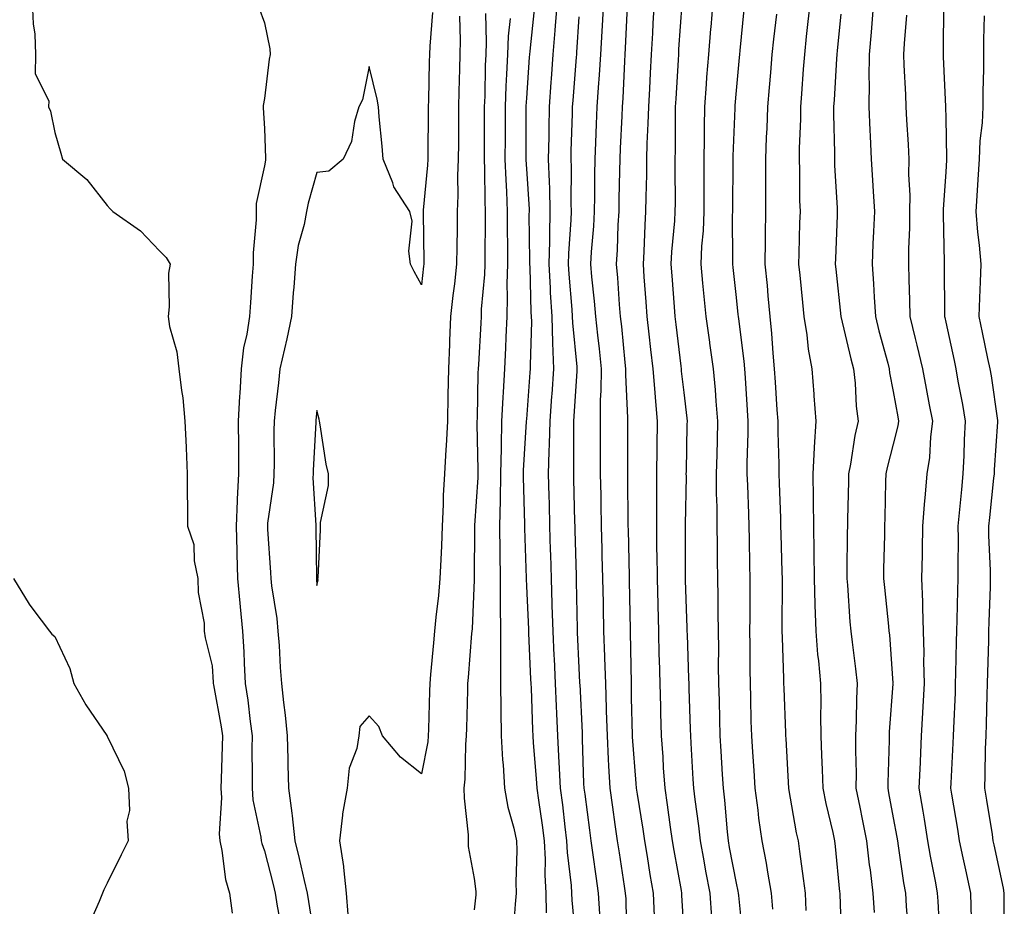
# Model space of a CAD drawing. Units: inches. Extents: x 944723 to 947363, y 7308458 to 7311098.
# Drawn here: x 945791 to 945979, y 7309879 to 7310049 of the extents above; entities that cross this region are included whole.
import ezdxf

# ---------------------------------------------------------------- set-up
doc = ezdxf.new("R2010")
doc.units = ezdxf.units.IN
doc.header["$MEASUREMENT"] = 0
doc.layers.add('Contour_94477308', color=7, linetype='Continuous', true_color=0xc3592c)

msp = doc.modelspace()

# ---------------------------------------------------------------- linework, layer by layer
at = {"layer": 'Contour_94477308'}
for points in [[(945793.74, 7310051.92, 3229), (945793.89, 7310047.76, 3229), (945794.21, 7310045.76, 3229), (945794.37, 7310041.92, 3229), (945794.31, 7310038.18, 3229), (945796.93, 7310033.04, 3229), (945796.87, 7310031.92, 3229), (945797.2, 7310031.08, 3229), (945798.05, 7310026.98, 3229), (945799.17, 7310023.04, 3229), (945799.51, 7310021.92, 3229), (945804.15, 7310018.02, 3229), (945808.05, 7310013.06, 3229), (945808.61, 7310012.48, 3229), (945809.14, 7310011.92, 3229), (945814.4, 7310008.27, 3229), (945818.05, 7310004.44, 3229), (945819.28, 7310003.15, 3229), (945820.05, 7310001.92, 3229), (945819.76, 7310000.21, 3229), (945819.88, 7309993.75, 3229), (945819.65, 7309991.92, 3229), (945819.96, 7309990, 3229), (945821.32, 7309985.19, 3229), (945821.73, 7309981.92, 3229), (945822.2, 7309977.77, 3229), (945822.5, 7309976.38, 3229), (945822.89, 7309971.92, 3229), (945823.11, 7309966.98, 3229), (945823.12, 7309966.85, 3229), (945823.33, 7309961.92, 3229), (945823.33, 7309957.21, 3229), (945823.36, 7309956.61, 3229), (945823.35, 7309951.92, 3229), (945824.56, 7309948.43, 3229), (945824.63, 7309945.34, 3229), (945825.35, 7309941.92, 3229), (945825.39, 7309939.26, 3229), (945826.56, 7309933.41, 3229), (945826.58, 7309931.92, 3229), (945826.75, 7309930.62, 3229), (945828.05, 7309925.28, 3229), (945828.26, 7309922.13, 3229), (945828.26, 7309921.92, 3229), (945828.3, 7309921.67, 3229), (945829.79, 7309913.65, 3229), (945830.02, 7309911.92, 3229), (945830, 7309909.97, 3229), (945829.77, 7309903.64, 3229), (945829.75, 7309901.92, 3229), (945829.87, 7309900.11, 3229), (945829.4, 7309893.26, 3229), (945829.51, 7309891.92, 3229), (945829.92, 7309890.05, 3229), (945830.64, 7309884.51, 3229), (945831.37, 7309881.92, 3229), (945831.89, 7309878.08, 3229)], [(945893.92, 7310051.92, 3236), (945893.55, 7310047.42, 3236), (945893.49, 7310046.49, 3236), (945893.1, 7310041.92, 3236), (945892.76, 7310037.22, 3236), (945892.71, 7310036.58, 3236), (945892.38, 7310031.92, 3236), (945892.3, 7310027.68, 3236), (945892.29, 7310026.16, 3236), (945892.22, 7310021.92, 3236), (945892.35, 7310017.63, 3236), (945892.42, 7310016.3, 3236), (945892.54, 7310011.92, 3236), (945892.42, 7310007.55, 3236), (945892.43, 7310006.3, 3236), (945892.32, 7310001.92, 3236), (945892.57, 7309997.4, 3236), (945892.59, 7309996.47, 3236), (945892.86, 7309991.92, 3236), (945893.03, 7309986.94, 3236), (945893.03, 7309986.9, 3236), (945893.22, 7309981.92, 3236), (945892.88, 7309977.09, 3236), (945892.85, 7309976.73, 3236), (945892.52, 7309971.92, 3236), (945892.41, 7309967.56, 3236), (945892.33, 7309966.19, 3236), (945892.2, 7309961.92, 3236), (945892.31, 7309957.66, 3236), (945892.35, 7309956.22, 3236), (945892.45, 7309951.92, 3236), (945892.59, 7309947.37, 3236), (945892.62, 7309946.5, 3236), (945892.76, 7309941.92, 3236), (945892.91, 7309937.06, 3236), (945892.92, 7309936.79, 3236), (945893.07, 7309931.92, 3236), (945893.29, 7309927.16, 3236), (945893.31, 7309926.66, 3236), (945893.54, 7309921.92, 3236), (945893.72, 7309917.59, 3236), (945893.79, 7309916.18, 3236), (945893.97, 7309911.92, 3236), (945894.19, 7309908.06, 3236), (945894.26, 7309905.71, 3236), (945894.46, 7309901.92, 3236), (945894.9, 7309898.76, 3236), (945895.36, 7309894.6, 3236), (945895.72, 7309891.92, 3236), (945895.82, 7309889.69, 3236), (945896.58, 7309883.39, 3236), (945896.66, 7309881.92, 3236), (945896.69, 7309880.56, 3236), (945897.45, 7309872.51, 3236)], [(945902.77, 7310051.92, 3238), (945902.52, 7310047.45, 3238), (945902.44, 7310046.31, 3238), (945902.19, 7310041.92, 3238), (945901.95, 7310038.02, 3238), (945901.74, 7310035.61, 3238), (945901.5, 7310031.92, 3238), (945901.36, 7310028.61, 3238), (945901.23, 7310025.1, 3238), (945901.1, 7310021.92, 3238), (945901.05, 7310018.92, 3238), (945901.02, 7310014.88, 3238), (945900.97, 7310011.92, 3238), (945900.81, 7310009.16, 3238), (945900.39, 7310004.26, 3238), (945900.26, 7310001.92, 3238), (945900.47, 7309999.5, 3238), (945900.98, 7309994.85, 3238), (945901.23, 7309991.92, 3238), (945901.61, 7309988.36, 3238), (945901.9, 7309985.77, 3238), (945902.3, 7309981.92, 3238), (945902.26, 7309977.71, 3238), (945902.14, 7309976.02, 3238), (945902.1, 7309971.92, 3238), (945902.11, 7309967.85, 3238), (945902.13, 7309966, 3238), (945902.14, 7309961.92, 3238), (945902.21, 7309957.76, 3238), (945902.25, 7309956.12, 3238), (945902.32, 7309951.92, 3238), (945902.42, 7309947.54, 3238), (945902.46, 7309946.33, 3238), (945902.57, 7309941.92, 3238), (945902.66, 7309937.31, 3238), (945902.67, 7309936.54, 3238), (945902.76, 7309931.92, 3238), (945902.92, 7309927.04, 3238), (945902.93, 7309926.81, 3238), (945903.1, 7309921.92, 3238), (945903.26, 7309917.13, 3238), (945903.26, 7309916.71, 3238), (945903.42, 7309911.92, 3238), (945903.65, 7309907.51, 3238), (945903.73, 7309906.23, 3238), (945903.97, 7309901.92, 3238), (945904.47, 7309898.33, 3238), (945904.94, 7309895.02, 3238), (945905.38, 7309891.92, 3238), (945905.72, 7309889.59, 3238), (945906.71, 7309883.25, 3238), (945906.91, 7309881.92, 3238), (945906.98, 7309880.84, 3238), (945907.12, 7309872.84, 3238)], [(945907.25, 7310051.12, 3239), (945906.89, 7310043.08, 3239), (945906.83, 7310041.92, 3239), (945906.74, 7310040.61, 3239), (945906.41, 7310033.56, 3239), (945906.3, 7310031.92, 3239), (945906.22, 7310030.1, 3239), (945905.94, 7310024.02, 3239), (945905.85, 7310021.92, 3239), (945905.82, 7310019.69, 3239), (945905.69, 7310014.29, 3239), (945905.65, 7310011.92, 3239), (945905.5, 7310009.37, 3239), (945905.34, 7310004.62, 3239), (945905.19, 7310001.92, 3239), (945905.42, 7309999.29, 3239), (945905.76, 7309994.21, 3239), (945905.96, 7309991.92, 3239), (945906.16, 7309990.03, 3239), (945906.82, 7309983.15, 3239), (945906.95, 7309981.92, 3239), (945906.94, 7309980.81, 3239), (945907.36, 7309972.61, 3239), (945907.36, 7309971.22, 3239), (945907.33, 7309962.64, 3239), (945907.35, 7309961.21, 3239), (945907.42, 7309952.55, 3239), (945907.42, 7309951.92, 3239), (945907.44, 7309951.31, 3239), (945907.64, 7309942.34, 3239), (945907.65, 7309941.92, 3239), (945907.65, 7309941.52, 3239), (945907.82, 7309932.15, 3239), (945907.84, 7309931.7, 3239), (945908, 7309921.97, 3239), (945908, 7309921.88, 3239), (945908.05, 7309919.19, 3239), (945908.19, 7309912.06, 3239), (945908.19, 7309911.92, 3239), (945908.21, 7309911.77, 3239), (945908.95, 7309902.82, 3239), (945909.01, 7309901.92, 3239), (945909.17, 7309900.79, 3239), (945910.23, 7309894.1, 3239), (945910.55, 7309891.92, 3239), (945911.07, 7309888.9, 3239), (945911.62, 7309885.5, 3239), (945912.25, 7309881.92, 3239), (945912.42, 7309877.56, 3239)], [(945912.44, 7310051.92, 3240), (945912.19, 7310047.78, 3240), (945912.1, 7310045.97, 3240), (945911.86, 7310041.92, 3240), (945911.65, 7310038.32, 3240), (945911.51, 7310035.38, 3240), (945911.31, 7310031.92, 3240), (945911.23, 7310028.73, 3240), (945911.04, 7310024.91, 3240), (945910.97, 7310021.92, 3240), (945910.93, 7310019.03, 3240), (945910.8, 7310014.67, 3240), (945910.77, 7310011.92, 3240), (945910.61, 7310009.36, 3240), (945910.43, 7310004.3, 3240), (945910.29, 7310001.92, 3240), (945910.46, 7309999.51, 3240), (945910.81, 7309994.69, 3240), (945911.03, 7309991.92, 3240), (945911.41, 7309988.56, 3240), (945911.74, 7309985.61, 3240), (945912.17, 7309981.92, 3240), (945912.53, 7309977.43, 3240), (945912.59, 7309976.46, 3240), (945912.98, 7309971.92, 3240), (945912.93, 7309967.04, 3240), (945912.93, 7309966.8, 3240), (945912.87, 7309961.92, 3240), (945912.85, 7309957.12, 3240), (945912.85, 7309956.73, 3240), (945912.84, 7309951.92, 3240), (945912.89, 7309947.07, 3240), (945912.9, 7309946.77, 3240), (945912.96, 7309941.92, 3240), (945913.09, 7309936.96, 3240), (945913.09, 7309936.88, 3240), (945913.22, 7309931.92, 3240), (945913.34, 7309927.21, 3240), (945913.36, 7309926.61, 3240), (945913.48, 7309921.92, 3240), (945913.6, 7309917.47, 3240), (945913.64, 7309916.33, 3240), (945913.75, 7309911.92, 3240), (945914.04, 7309907.91, 3240), (945914.15, 7309905.81, 3240), (945914.43, 7309901.92, 3240), (945914.9, 7309898.77, 3240), (945915.48, 7309894.48, 3240), (945915.86, 7309891.92, 3240), (945916.17, 7309890.05, 3240), (945917.54, 7309882.42, 3240), (945917.63, 7309881.92, 3240), (945917.65, 7309881.52, 3240), (945918.05, 7309874.34, 3240)], [(945917.7, 7310051.57, 3241), (945917.09, 7310042.88, 3241), (945917.03, 7310041.92, 3241), (945916.98, 7310040.85, 3241), (945916.53, 7310033.45, 3241), (945916.44, 7310031.92, 3241), (945916.4, 7310030.27, 3241), (945916.41, 7310023.56, 3241), (945916.37, 7310021.92, 3241), (945916.35, 7310020.22, 3241), (945916.41, 7310013.56, 3241), (945916.39, 7310011.92, 3241), (945916.27, 7310010.15, 3241), (945915.75, 7310004.22, 3241), (945915.61, 7310001.92, 3241), (945915.77, 7309999.64, 3241), (945916.23, 7309993.74, 3241), (945916.37, 7309991.92, 3241), (945916.55, 7309990.42, 3241), (945917.49, 7309982.47, 3241), (945917.56, 7309981.92, 3241), (945917.6, 7309981.47, 3241), (945918.05, 7309977.4, 3241), (945918.64, 7309972.51, 3241), (945918.69, 7309971.92, 3241), (945918.67, 7309971.3, 3241), (945918.51, 7309962.37, 3241), (945918.49, 7309961.92, 3241), (945918.5, 7309961.48, 3241), (945918.31, 7309952.18, 3241), (945918.31, 7309951.66, 3241), (945918.33, 7309942.2, 3241), (945918.33, 7309941.92, 3241), (945918.34, 7309941.63, 3241), (945918.67, 7309932.54, 3241), (945918.67, 7309931.92, 3241), (945918.69, 7309931.28, 3241), (945918.99, 7309922.86, 3241), (945919.01, 7309921.92, 3241), (945919.03, 7309920.94, 3241), (945919.29, 7309913.17, 3241), (945919.33, 7309911.92, 3241), (945919.41, 7309910.56, 3241), (945919.81, 7309903.68, 3241), (945919.92, 7309901.92, 3241), (945920.17, 7309899.81, 3241), (945920.87, 7309894.75, 3241), (945921.18, 7309891.92, 3241), (945921.89, 7309888.08, 3241), (945922.24, 7309886.11, 3241), (945923.02, 7309881.92, 3241), (945923.36, 7309877.23, 3241)], [(945923.62, 7310051.92, 3242), (945923.22, 7310047.08, 3242), (945923.19, 7310046.78, 3242), (945922.79, 7310041.92, 3242), (945922.43, 7310037.54, 3242), (945922.34, 7310036.21, 3242), (945922.01, 7310031.92, 3242), (945921.94, 7310028.03, 3242), (945921.95, 7310025.82, 3242), (945921.88, 7310021.92, 3242), (945921.88, 7310018.09, 3242), (945921.9, 7310015.77, 3242), (945921.9, 7310011.92, 3242), (945921.74, 7310008.23, 3242), (945921.47, 7310005.34, 3242), (945921.31, 7310001.92, 3242), (945921.67, 7309998.3, 3242), (945921.9, 7309995.76, 3242), (945922.29, 7309991.92, 3242), (945922.95, 7309987.02, 3242), (945922.97, 7309986.85, 3242), (945923.65, 7309981.92, 3242), (945924.04, 7309977.91, 3242), (945924.18, 7309975.79, 3242), (945924.53, 7309971.92, 3242), (945924.45, 7309968.31, 3242), (945924.36, 7309965.62, 3242), (945924.26, 7309961.92, 3242), (945924.28, 7309958.16, 3242), (945924.37, 7309955.6, 3242), (945924.39, 7309951.92, 3242), (945924.43, 7309948.29, 3242), (945924.47, 7309945.5, 3242), (945924.51, 7309941.92, 3242), (945924.56, 7309938.43, 3242), (945924.55, 7309935.42, 3242), (945924.61, 7309931.92, 3242), (945924.67, 7309928.54, 3242), (945924.66, 7309925.31, 3242), (945924.71, 7309921.92, 3242), (945924.8, 7309918.67, 3242), (945924.86, 7309915.11, 3242), (945924.94, 7309911.92, 3242), (945925.12, 7309908.99, 3242), (945925.4, 7309904.57, 3242), (945925.56, 7309901.92, 3242), (945925.82, 7309899.69, 3242), (945926.34, 7309893.63, 3242), (945926.53, 7309891.92, 3242), (945926.76, 7309890.63, 3242), (945928.05, 7309883.8, 3242), (945928.4, 7309882.27, 3242), (945928.47, 7309881.92, 3242), (945928.5, 7309881.47, 3242), (945929.33, 7309873.2, 3242)], [(945942.16, 7310051.92, 3245), (945941.77, 7310048.2, 3245), (945941.44, 7310045.31, 3245), (945941.08, 7310041.92, 3245), (945940.88, 7310039.09, 3245), (945940.52, 7310034.39, 3245), (945940.35, 7310031.92, 3245), (945940.34, 7310029.64, 3245), (945940.1, 7310023.97, 3245), (945940.08, 7310021.92, 3245), (945940.15, 7310019.82, 3245), (945940.18, 7310014.05, 3245), (945940.25, 7310011.92, 3245), (945940.18, 7310009.79, 3245), (945940.04, 7310003.92, 3245), (945939.98, 7310001.92, 3245), (945940.2, 7309999.77, 3245), (945940.7, 7309994.56, 3245), (945940.96, 7309991.92, 3245), (945941.54, 7309988.43, 3245), (945941.78, 7309985.66, 3245), (945942.52, 7309981.92, 3245), (945942.89, 7309977.08, 3245), (945942.91, 7309976.79, 3245), (945943.27, 7309971.92, 3245), (945942.96, 7309967.01, 3245), (945942.97, 7309966.84, 3245), (945942.72, 7309961.92, 3245), (945942.76, 7309957.21, 3245), (945942.78, 7309956.65, 3245), (945942.82, 7309951.92, 3245), (945942.87, 7309947.1, 3245), (945942.88, 7309946.75, 3245), (945942.94, 7309941.92, 3245), (945943.08, 7309936.95, 3245), (945943.09, 7309936.89, 3245), (945943.24, 7309931.92, 3245), (945943.6, 7309927.47, 3245), (945943.76, 7309926.21, 3245), (945944.14, 7309921.92, 3245), (945944.2, 7309918.07, 3245), (945944.17, 7309915.8, 3245), (945944.22, 7309911.92, 3245), (945944.38, 7309908.25, 3245), (945944.46, 7309905.51, 3245), (945944.61, 7309901.92, 3245), (945945.19, 7309899.05, 3245), (945946.5, 7309893.47, 3245), (945946.83, 7309891.92, 3245), (945946.96, 7309890.83, 3245), (945947.8, 7309882.17, 3245), (945947.83, 7309881.92, 3245), (945947.84, 7309881.71, 3245), (945948.05, 7309876.07, 3245)], [(945954.3, 7310051.92, 3247), (945953.95, 7310047.82, 3247), (945953.83, 7310046.14, 3247), (945953.46, 7310041.92, 3247), (945953.41, 7310037.28, 3247), (945953.44, 7310036.53, 3247), (945953.38, 7310031.92, 3247), (945953.58, 7310027.45, 3247), (945953.65, 7310026.32, 3247), (945953.84, 7310021.92, 3247), (945954.08, 7310017.95, 3247), (945954.19, 7310015.77, 3247), (945954.43, 7310011.92, 3247), (945954.27, 7310008.14, 3247), (945954.17, 7310005.8, 3247), (945954.02, 7310001.92, 3247), (945954.29, 7309998.16, 3247), (945954.39, 7309995.59, 3247), (945954.63, 7309991.92, 3247), (945955.32, 7309989.19, 3247), (945956.98, 7309983, 3247), (945957.25, 7309981.92, 3247), (945957.33, 7309981.2, 3247), (945958.05, 7309977.59, 3247), (945958.89, 7309972.76, 3247), (945959.05, 7309971.92, 3247), (945958.93, 7309971.04, 3247), (945958.05, 7309967.58, 3247), (945956.85, 7309963.12, 3247), (945956.61, 7309961.92, 3247), (945956.58, 7309960.45, 3247), (945956.41, 7309953.56, 3247), (945956.37, 7309951.92, 3247), (945956.35, 7309950.22, 3247), (945956.21, 7309943.76, 3247), (945956.19, 7309941.92, 3247), (945956.34, 7309940.21, 3247), (945957.14, 7309932.83, 3247), (945957.22, 7309931.92, 3247), (945957.31, 7309931.17, 3247), (945957.99, 7309921.98, 3247), (945958, 7309921.92, 3247), (945957.99, 7309921.87, 3247), (945957.28, 7309912.7, 3247), (945957.24, 7309911.92, 3247), (945957.24, 7309911.11, 3247), (945956.99, 7309902.98, 3247), (945956.99, 7309901.92, 3247), (945957.16, 7309901.03, 3247), (945958.05, 7309896.3, 3247), (945958.73, 7309892.6, 3247), (945958.84, 7309891.92, 3247), (945959, 7309890.97, 3247), (945960.01, 7309883.88, 3247), (945960.35, 7309881.92, 3247), (945960.52, 7309879.44, 3247), (945960.9, 7309874.77, 3247)], [(945967.61, 7310051.49, 3249), (945967.58, 7310042.39, 3249), (945967.56, 7310041.92, 3249), (945967.58, 7310041.45, 3249), (945968, 7310031.97, 3249), (945968, 7310031.87, 3249), (945968.05, 7310029.8, 3249), (945968.21, 7310022.08, 3249), (945968.21, 7310021.92, 3249), (945968.2, 7310021.78, 3249), (945968.05, 7310019.42, 3249), (945967.58, 7310012.39, 3249), (945967.58, 7310011.92, 3249), (945967.57, 7310011.45, 3249), (945967.76, 7310002.22, 3249), (945967.75, 7310001.92, 3249), (945967.76, 7310001.63, 3249), (945967.81, 7309992.16, 3249), (945967.82, 7309991.92, 3249), (945967.86, 7309991.73, 3249), (945968.05, 7309990.85, 3249), (945969.64, 7309983.51, 3249), (945969.97, 7309981.92, 3249), (945970.38, 7309979.59, 3249), (945971.25, 7309975.13, 3249), (945971.78, 7309971.92, 3249), (945971.6, 7309968.37, 3249), (945971.51, 7309965.38, 3249), (945971.34, 7309961.92, 3249), (945971.04, 7309958.93, 3249), (945970.63, 7309954.49, 3249), (945970.36, 7309951.92, 3249), (945970.4, 7309949.57, 3249), (945970.34, 7309944.2, 3249), (945970.36, 7309941.92, 3249), (945970.31, 7309939.66, 3249), (945970.18, 7309934.05, 3249), (945970.12, 7309931.92, 3249), (945970.06, 7309929.9, 3249), (945969.93, 7309923.8, 3249), (945969.88, 7309921.92, 3249), (945969.83, 7309920.15, 3249), (945969.53, 7309913.4, 3249), (945969.49, 7309911.92, 3249), (945969.44, 7309910.53, 3249), (945969.02, 7309902.88, 3249), (945968.98, 7309901.92, 3249), (945969.16, 7309900.81, 3249), (945970.28, 7309894.14, 3249), (945970.64, 7309891.92, 3249), (945971.33, 7309888.64, 3249), (945971.93, 7309885.8, 3249), (945972.75, 7309881.92, 3249), (945972.92, 7309877.05, 3249)], [(945837.01, 7310050.88, 3230), (945838.05, 7310047.9, 3230), (945839.09, 7310042.97, 3230), (945839.14, 7310041.92, 3230), (945838.97, 7310041, 3230), (945838.05, 7310033.48, 3230), (945837.79, 7310032.18, 3230), (945837.79, 7310031.92, 3230), (945837.82, 7310031.69, 3230), (945838.05, 7310027.76, 3230), (945838.27, 7310022.14, 3230), (945838.26, 7310021.92, 3230), (945838.23, 7310021.75, 3230), (945838.05, 7310020.68, 3230), (945836.5, 7310013.48, 3230), (945836.46, 7310011.92, 3230), (945836.46, 7310010.33, 3230), (945835.9, 7310004.07, 3230), (945835.9, 7310001.92, 3230), (945835.74, 7309999.61, 3230), (945835.36, 7309994.61, 3230), (945835.18, 7309991.92, 3230), (945834.7, 7309988.57, 3230), (945834.04, 7309985.93, 3230), (945833.6, 7309981.92, 3230), (945833.33, 7309977.21, 3230), (945833.28, 7309976.69, 3230), (945833.04, 7309971.92, 3230), (945833.08, 7309966.95, 3230), (945833.08, 7309966.89, 3230), (945833.12, 7309961.92, 3230), (945832.87, 7309957.1, 3230), (945832.87, 7309956.74, 3230), (945832.65, 7309951.92, 3230), (945832.78, 7309947.19, 3230), (945832.78, 7309946.65, 3230), (945832.91, 7309941.92, 3230), (945833.34, 7309937.21, 3230), (945833.42, 7309936.54, 3230), (945833.87, 7309931.92, 3230), (945834.09, 7309927.96, 3230), (945834.19, 7309925.78, 3230), (945834.4, 7309921.92, 3230), (945834.88, 7309918.75, 3230), (945835.31, 7309914.67, 3230), (945835.69, 7309911.92, 3230), (945835.66, 7309909.53, 3230), (945835.74, 7309904.23, 3230), (945835.72, 7309901.92, 3230), (945835.85, 7309899.72, 3230), (945837.36, 7309892.61, 3230), (945837.42, 7309891.92, 3230), (945837.53, 7309891.4, 3230), (945838.05, 7309889.98, 3230), (945839.69, 7309883.57, 3230), (945840.09, 7309881.92, 3230), (945840.51, 7309879.45, 3230), (945841.32, 7309875.19, 3230)], [(945870.1, 7310049.87, 3231), (945869.59, 7310043.46, 3231), (945869.54, 7310041.92, 3231), (945869.51, 7310040.46, 3231), (945869.33, 7310033.2, 3231), (945869.29, 7310031.92, 3231), (945869.29, 7310030.68, 3231), (945869.24, 7310023.11, 3231), (945869.23, 7310021.92, 3231), (945869.18, 7310020.79, 3231), (945868.32, 7310012.2, 3231), (945868.31, 7310011.92, 3231), (945868.31, 7310011.66, 3231), (945868.47, 7310002.34, 3231), (945868.47, 7310001.92, 3231), (945868.43, 7310001.54, 3231), (945868.05, 7309997.94, 3231), (945866.62, 7310000.5, 3231), (945865.95, 7310001.92, 3231), (945865.61, 7310004.36, 3231), (945866.22, 7310010.09, 3231), (945865.77, 7310011.92, 3231), (945862.77, 7310016.64, 3231), (945862.54, 7310017.43, 3231), (945860.69, 7310021.92, 3231), (945860.52, 7310024.4, 3231), (945859.97, 7310030, 3231), (945859.83, 7310031.92, 3231), (945859.53, 7310033.4, 3231), (945858.05, 7310039.61, 3231), (945856.74, 7310033.23, 3231), (945856.07, 7310031.92, 3231), (945855.22, 7310029.08, 3231), (945854.68, 7310025.29, 3231), (945853.05, 7310021.92, 3231), (945850.33, 7310019.64, 3231), (945848.05, 7310019.35, 3231), (945846.42, 7310013.55, 3231), (945846.08, 7310011.92, 3231), (945845.61, 7310009.47, 3231), (945844.51, 7310005.46, 3231), (945843.95, 7310001.92, 3231), (945843.63, 7309997.5, 3231), (945843.54, 7309996.43, 3231), (945843.23, 7309991.92, 3231), (945842.31, 7309987.66, 3231), (945841.85, 7309985.72, 3231), (945841, 7309981.92, 3231), (945840.72, 7309979.25, 3231), (945840.12, 7309973.99, 3231), (945839.9, 7309971.92, 3231), (945839.85, 7309970.12, 3231), (945839.89, 7309963.75, 3231), (945839.84, 7309961.92, 3231), (945839.77, 7309960.2, 3231), (945838.64, 7309952.51, 3231), (945838.61, 7309951.92, 3231), (945838.64, 7309951.33, 3231), (945839.21, 7309943.09, 3231), (945839.26, 7309941.92, 3231), (945839.41, 7309940.57, 3231), (945840.4, 7309934.28, 3231), (945840.63, 7309931.92, 3231), (945840.83, 7309929.14, 3231), (945841.07, 7309924.94, 3231), (945841.3, 7309921.92, 3231), (945841.67, 7309918.3, 3231), (945842.01, 7309915.88, 3231), (945842.39, 7309911.92, 3231), (945842.51, 7309907.45, 3231), (945842.53, 7309906.41, 3231), (945842.67, 7309901.92, 3231), (945843.3, 7309897.17, 3231), (945843.31, 7309896.66, 3231), (945843.84, 7309891.92, 3231), (945844.67, 7309888.54, 3231), (945845.63, 7309884.34, 3231), (945846.2, 7309881.92, 3231), (945846.48, 7309880.35, 3231), (945847.71, 7309872.27, 3231)], [(945880.24, 7310049.73, 3233), (945880.36, 7310044.24, 3233), (945880.29, 7310041.92, 3233), (945880.2, 7310039.78, 3233), (945880.08, 7310033.95, 3233), (945879.99, 7310031.92, 3233), (945879.99, 7310029.98, 3233), (945879.96, 7310023.83, 3233), (945879.96, 7310021.92, 3233), (945880.03, 7310019.94, 3233), (945880.09, 7310013.96, 3233), (945880.17, 7310011.92, 3233), (945880.17, 7310009.8, 3233), (945880.08, 7310003.95, 3233), (945880.08, 7310001.92, 3233), (945880.03, 7309999.94, 3233), (945879.43, 7309993.3, 3233), (945879.39, 7309991.92, 3233), (945879.33, 7309990.64, 3233), (945878.87, 7309982.74, 3233), (945878.83, 7309981.92, 3233), (945878.79, 7309981.17, 3233), (945878.62, 7309972.49, 3233), (945878.59, 7309971.92, 3233), (945878.58, 7309971.39, 3233), (945878.79, 7309962.67, 3233), (945878.78, 7309961.92, 3233), (945878.77, 7309961.2, 3233), (945878.16, 7309952.03, 3233), (945878.16, 7309951.81, 3233), (945878.06, 7309941.92, 3233), (945878.05, 7309941.71, 3233), (945877.67, 7309932.31, 3233), (945877.63, 7309931.92, 3233), (945877.59, 7309931.46, 3233), (945876.9, 7309923.07, 3233), (945876.8, 7309921.92, 3233), (945876.77, 7309920.64, 3233), (945876.59, 7309913.38, 3233), (945876.56, 7309911.92, 3233), (945876.4, 7309910.27, 3233), (945876.31, 7309903.66, 3233), (945876.12, 7309901.92, 3233), (945876.18, 7309900.05, 3233), (945876.9, 7309893.07, 3233), (945876.95, 7309891.92, 3233), (945876.93, 7309890.8, 3233), (945878.05, 7309884.7, 3233), (945878.37, 7309882.24, 3233), (945878.38, 7309881.92, 3233), (945878.36, 7309881.61, 3233), (945878.05, 7309878.73, 3233)], [(945889.49, 7310050.48, 3235), (945888.67, 7310042.54, 3235), (945888.62, 7310041.92, 3235), (945888.58, 7310041.39, 3235), (945888.05, 7310033.53, 3235), (945887.96, 7310032.01, 3235), (945887.95, 7310031.92, 3235), (945887.95, 7310031.82, 3235), (945887.93, 7310022.03, 3235), (945887.93, 7310021.92, 3235), (945887.94, 7310021.81, 3235), (945888.05, 7310020.05, 3235), (945888.54, 7310012.4, 3235), (945888.55, 7310011.92, 3235), (945888.53, 7310011.44, 3235), (945888.65, 7310002.52, 3235), (945888.63, 7310001.92, 3235), (945888.67, 7310001.31, 3235), (945888.9, 7309992.76, 3235), (945888.95, 7309991.92, 3235), (945888.98, 7309990.99, 3235), (945888.74, 7309982.61, 3235), (945888.77, 7309981.92, 3235), (945888.72, 7309981.25, 3235), (945888.05, 7309972.34, 3235), (945888.02, 7309971.95, 3235), (945888.02, 7309971.92, 3235), (945888.02, 7309971.89, 3235), (945887.45, 7309962.51, 3235), (945887.44, 7309961.92, 3235), (945887.43, 7309961.3, 3235), (945887.67, 7309952.3, 3235), (945887.66, 7309951.92, 3235), (945887.67, 7309951.53, 3235), (945887.98, 7309941.99, 3235), (945887.98, 7309941.85, 3235), (945888.05, 7309940.45, 3235), (945888.41, 7309932.28, 3235), (945888.42, 7309931.92, 3235), (945888.44, 7309931.53, 3235), (945888.84, 7309922.72, 3235), (945888.88, 7309921.92, 3235), (945888.92, 7309921.05, 3235), (945889.23, 7309913.1, 3235), (945889.28, 7309911.92, 3235), (945889.36, 7309910.61, 3235), (945889.92, 7309903.79, 3235), (945890.01, 7309901.92, 3235), (945890.33, 7309899.64, 3235), (945891.05, 7309894.92, 3235), (945891.44, 7309891.92, 3235), (945891.6, 7309888.37, 3235), (945891.55, 7309885.42, 3235), (945891.73, 7309881.92, 3235), (945891.82, 7309878.16, 3235)], [(945929.51, 7310050.46, 3243), (945928.77, 7310042.64, 3243), (945928.69, 7310041.92, 3243), (945928.65, 7310041.32, 3243), (945928.05, 7310035.01, 3243), (945927.81, 7310032.17, 3243), (945927.79, 7310031.92, 3243), (945927.78, 7310031.65, 3243), (945927.45, 7310022.52, 3243), (945927.44, 7310021.92, 3243), (945927.44, 7310021.31, 3243), (945927.36, 7310012.61, 3243), (945927.36, 7310011.92, 3243), (945927.33, 7310011.19, 3243), (945927.38, 7310002.59, 3243), (945927.35, 7310001.92, 3243), (945927.41, 7310001.28, 3243), (945928.05, 7309995.51, 3243), (945928.41, 7309992.28, 3243), (945928.45, 7309991.92, 3243), (945928.49, 7309991.48, 3243), (945929.52, 7309983.39, 3243), (945929.66, 7309981.92, 3243), (945929.78, 7309980.19, 3243), (945930.18, 7309974.04, 3243), (945930.32, 7309971.92, 3243), (945930.32, 7309969.65, 3243), (945930.13, 7309964, 3243), (945930.13, 7309961.92, 3243), (945930.21, 7309959.77, 3243), (945930.39, 7309954.26, 3243), (945930.47, 7309951.92, 3243), (945930.53, 7309949.44, 3243), (945930.61, 7309944.47, 3243), (945930.67, 7309941.92, 3243), (945930.66, 7309939.31, 3243), (945930.65, 7309934.51, 3243), (945930.64, 7309931.92, 3243), (945930.68, 7309929.29, 3243), (945930.67, 7309924.54, 3243), (945930.72, 7309921.92, 3243), (945930.79, 7309919.18, 3243), (945930.88, 7309914.75, 3243), (945930.96, 7309911.92, 3243), (945931.17, 7309908.8, 3243), (945931.42, 7309905.29, 3243), (945931.63, 7309901.92, 3243), (945932.19, 7309897.78, 3243), (945932.35, 7309896.22, 3243), (945932.96, 7309891.92, 3243), (945933.79, 7309887.66, 3243), (945934.04, 7309885.93, 3243), (945934.75, 7309881.92, 3243), (945934.98, 7309878.85, 3243)], [(945935.74, 7310049.61, 3244), (945935.18, 7310044.79, 3244), (945934.89, 7310041.92, 3244), (945934.59, 7310038.46, 3244), (945934.37, 7310035.6, 3244), (945934.06, 7310031.92, 3244), (945933.89, 7310027.76, 3244), (945933.82, 7310026.14, 3244), (945933.66, 7310021.92, 3244), (945933.65, 7310017.52, 3244), (945933.65, 7310016.32, 3244), (945933.64, 7310011.92, 3244), (945933.6, 7310007.47, 3244), (945933.58, 7310006.39, 3244), (945933.55, 7310001.92, 3244), (945933.95, 7309997.82, 3244), (945934.11, 7309995.86, 3244), (945934.49, 7309991.92, 3244), (945934.82, 7309988.68, 3244), (945935.07, 7309984.9, 3244), (945935.34, 7309981.92, 3244), (945935.51, 7309979.39, 3244), (945935.85, 7309974.11, 3244), (945936, 7309971.92, 3244), (945936, 7309969.87, 3244), (945936.21, 7309963.76, 3244), (945936.21, 7309961.92, 3244), (945936.27, 7309960.14, 3244), (945936.5, 7309953.47, 3244), (945936.55, 7309951.92, 3244), (945936.59, 7309950.45, 3244), (945936.8, 7309943.17, 3244), (945936.83, 7309941.92, 3244), (945936.82, 7309940.69, 3244), (945936.8, 7309933.17, 3244), (945936.8, 7309931.92, 3244), (945936.82, 7309930.69, 3244), (945937.09, 7309922.88, 3244), (945937.11, 7309921.92, 3244), (945937.13, 7309921.01, 3244), (945937.47, 7309912.5, 3244), (945937.49, 7309911.92, 3244), (945937.52, 7309911.39, 3244), (945938.04, 7309901.91, 3244), (945938.05, 7309901.86, 3244), (945939.54, 7309893.41, 3244), (945939.87, 7309891.92, 3244), (945940.12, 7309889.85, 3244), (945940.86, 7309884.74, 3244), (945941.2, 7309881.92, 3244), (945941.34, 7309878.63, 3244)], [(945948.05, 7310049.61, 3246), (945947.34, 7310042.63, 3246), (945947.27, 7310041.92, 3246), (945947.21, 7310041.08, 3246), (945946.74, 7310033.23, 3246), (945946.64, 7310031.92, 3246), (945946.63, 7310030.51, 3246), (945946.82, 7310023.16, 3246), (945946.81, 7310021.92, 3246), (945946.85, 7310020.71, 3246), (945947.33, 7310012.64, 3246), (945947.36, 7310011.92, 3246), (945947.33, 7310011.2, 3246), (945947.01, 7310002.96, 3246), (945946.98, 7310001.92, 3246), (945947.07, 7310000.95, 3246), (945948.04, 7309991.92, 3246), (945948.05, 7309991.92, 3246), (945948.05, 7309991.9, 3246), (945949.95, 7309983.83, 3246), (945950.44, 7309981.92, 3246), (945950.76, 7309979.21, 3246), (945950.96, 7309974.83, 3246), (945951.34, 7309971.92, 3246), (945950.74, 7309969.23, 3246), (945949.86, 7309963.73, 3246), (945949.5, 7309961.92, 3246), (945949.47, 7309960.51, 3246), (945949.31, 7309953.17, 3246), (945949.28, 7309951.92, 3246), (945949.26, 7309950.71, 3246), (945949.21, 7309943.08, 3246), (945949.19, 7309941.92, 3246), (945949.3, 7309940.67, 3246), (945949.78, 7309933.65, 3246), (945949.93, 7309931.92, 3246), (945950.17, 7309929.8, 3246), (945950.86, 7309924.74, 3246), (945951.16, 7309921.92, 3246), (945951.02, 7309918.96, 3246), (945950.96, 7309914.83, 3246), (945950.83, 7309911.92, 3246), (945950.82, 7309909.15, 3246), (945950.94, 7309904.81, 3246), (945950.93, 7309901.92, 3246), (945951.65, 7309898.31, 3246), (945952.13, 7309896.01, 3246), (945952.93, 7309891.92, 3246), (945953.46, 7309887.33, 3246), (945953.61, 7309886.37, 3246), (945954.14, 7309881.92, 3246), (945954.37, 7309878.24, 3246)], [(945960.57, 7310049.4, 3248), (945960.1, 7310043.97, 3248), (945960, 7310041.92, 3248), (945960.09, 7310039.88, 3248), (945960.35, 7310034.23, 3248), (945960.46, 7310031.92, 3248), (945960.58, 7310029.4, 3248), (945960.87, 7310024.74, 3248), (945961, 7310021.92, 3248), (945960.98, 7310019, 3248), (945961.18, 7310015.06, 3248), (945961.17, 7310011.92, 3248), (945961.14, 7310008.83, 3248), (945960.98, 7310004.85, 3248), (945960.95, 7310001.92, 3248), (945961.02, 7309998.96, 3248), (945961.16, 7309995.03, 3248), (945961.22, 7309991.92, 3248), (945962.24, 7309987.74, 3248), (945962.57, 7309986.44, 3248), (945963.62, 7309981.92, 3248), (945964.3, 7309978.17, 3248), (945964.92, 7309975.05, 3248), (945965.51, 7309971.92, 3248), (945965.12, 7309968.99, 3248), (945964.97, 7309965, 3248), (945964.47, 7309961.92, 3248), (945964.16, 7309958.03, 3248), (945963.93, 7309956.05, 3248), (945963.64, 7309951.92, 3248), (945963.55, 7309947.42, 3248), (945963.54, 7309946.43, 3248), (945963.45, 7309941.92, 3248), (945963.64, 7309937.51, 3248), (945963.61, 7309936.36, 3248), (945963.77, 7309931.92, 3248), (945963.87, 7309927.74, 3248), (945963.83, 7309926.14, 3248), (945963.92, 7309921.92, 3248), (945963.67, 7309917.55, 3248), (945963.63, 7309916.34, 3248), (945963.37, 7309911.92, 3248), (945963.17, 7309907.04, 3248), (945963.16, 7309906.82, 3248), (945962.95, 7309901.92, 3248), (945963.69, 7309897.56, 3248), (945963.93, 7309896.05, 3248), (945964.6, 7309891.92, 3248), (945965.09, 7309888.96, 3248), (945966.07, 7309883.9, 3248), (945966.41, 7309881.92, 3248), (945966.52, 7309880.39, 3248), (945966.93, 7309873.04, 3248)], [(945975.37, 7310049.24, 3250), (945975.27, 7310044.71, 3250), (945975.23, 7310041.92, 3250), (945975.25, 7310039.12, 3250), (945975.14, 7310034.84, 3250), (945975.16, 7310031.92, 3250), (945975, 7310028.87, 3250), (945974.58, 7310025.39, 3250), (945974.43, 7310021.92, 3250), (945974.18, 7310018.05, 3250), (945974.06, 7310015.92, 3250), (945973.8, 7310011.92, 3250), (945974.1, 7310007.97, 3250), (945974.45, 7310005.52, 3250), (945974.75, 7310001.92, 3250), (945974.65, 7309998.52, 3250), (945974.47, 7309995.5, 3250), (945974.37, 7309991.92, 3250), (945975.01, 7309988.88, 3250), (945976.05, 7309983.93, 3250), (945976.47, 7309981.92, 3250), (945976.7, 7309980.57, 3250), (945977.91, 7309972.06, 3250), (945977.93, 7309971.92, 3250), (945977.93, 7309971.8, 3250), (945977.32, 7309962.65, 3250), (945977.28, 7309961.92, 3250), (945977.19, 7309961.07, 3250), (945976.39, 7309953.59, 3250), (945976.22, 7309951.92, 3250), (945976.24, 7309950.11, 3250), (945976.53, 7309943.44, 3250), (945976.56, 7309941.92, 3250), (945976.51, 7309940.38, 3250), (945976.29, 7309933.68, 3250), (945976.24, 7309931.92, 3250), (945976.19, 7309930.06, 3250), (945976, 7309923.98, 3250), (945975.94, 7309921.92, 3250), (945975.87, 7309919.74, 3250), (945975.76, 7309914.21, 3250), (945975.68, 7309911.92, 3250), (945975.6, 7309909.46, 3250), (945975.53, 7309904.44, 3250), (945975.44, 7309901.92, 3250), (945975.81, 7309899.68, 3250), (945976.89, 7309893.08, 3250), (945977.07, 7309891.92, 3250), (945977.25, 7309891.12, 3250), (945978.99, 7309882.86, 3250), (945979.16, 7309881.92, 3250), (945979.15, 7309880.82, 3250), (945979.23, 7309873.1, 3250)], [(945875.3, 7310049.17, 3232), (945875.43, 7310044.53, 3232), (945875.36, 7310041.92, 3232), (945875.3, 7310039.16, 3232), (945875.17, 7310034.8, 3232), (945875.09, 7310031.92, 3232), (945875.07, 7310028.94, 3232), (945875.05, 7310024.92, 3232), (945875.03, 7310021.92, 3232), (945874.91, 7310018.77, 3232), (945874.96, 7310015.01, 3232), (945874.83, 7310011.92, 3232), (945874.82, 7310008.69, 3232), (945874.74, 7310005.23, 3232), (945874.73, 7310001.92, 3232), (945874.3, 7309998.17, 3232), (945874.03, 7309995.94, 3232), (945873.58, 7309991.92, 3232), (945873.38, 7309987.25, 3232), (945873.34, 7309986.63, 3232), (945873.15, 7309981.92, 3232), (945873.06, 7309976.92, 3232), (945872.96, 7309971.92, 3232), (945872.75, 7309967.23, 3232), (945872.65, 7309966.52, 3232), (945872.4, 7309961.92, 3232), (945872.17, 7309957.79, 3232), (945872.16, 7309956.03, 3232), (945871.96, 7309951.92, 3232), (945871.83, 7309948.14, 3232), (945871.68, 7309945.55, 3232), (945871.55, 7309941.92, 3232), (945871.28, 7309938.69, 3232), (945870.73, 7309934.59, 3232), (945870.47, 7309931.92, 3232), (945870.29, 7309929.69, 3232), (945869.73, 7309923.6, 3232), (945869.58, 7309921.92, 3232), (945869.54, 7309920.43, 3232), (945869.35, 7309913.21, 3232), (945869.31, 7309911.92, 3232), (945869.2, 7309910.77, 3232), (945868.05, 7309904.65, 3232), (945864.01, 7309907.87, 3232), (945860.61, 7309911.92, 3232), (945859.86, 7309913.73, 3232), (945858.05, 7309915.75, 3232), (945856.28, 7309913.69, 3232), (945856.05, 7309911.92, 3232), (945855.65, 7309909.51, 3232), (945854.21, 7309905.75, 3232), (945853.84, 7309901.92, 3232), (945852.94, 7309897.03, 3232), (945852.95, 7309896.82, 3232), (945852.37, 7309891.92, 3232), (945853.16, 7309887.03, 3232), (945853.14, 7309886.83, 3232), (945853.63, 7309881.92, 3232), (945853.98, 7309877.84, 3232)], [(945884.91, 7310048.77, 3234), (945884.55, 7310045.41, 3234), (945884.43, 7310041.92, 3234), (945884.27, 7310038.14, 3234), (945884.13, 7310035.84, 3234), (945883.98, 7310031.92, 3234), (945883.96, 7310027.83, 3234), (945883.96, 7310026.01, 3234), (945883.95, 7310021.92, 3234), (945884.09, 7310017.96, 3234), (945884.23, 7310015.74, 3234), (945884.37, 7310011.92, 3234), (945884.37, 7310008.24, 3234), (945884.41, 7310005.56, 3234), (945884.41, 7310001.92, 3234), (945884.3, 7309998.17, 3234), (945884.39, 7309995.58, 3234), (945884.28, 7309991.92, 3234), (945884.1, 7309987.97, 3234), (945884.04, 7309985.94, 3234), (945883.85, 7309981.92, 3234), (945883.62, 7309977.49, 3234), (945883.53, 7309976.44, 3234), (945883.3, 7309971.92, 3234), (945883.22, 7309967.09, 3234), (945883.2, 7309966.77, 3234), (945883.12, 7309961.92, 3234), (945883.02, 7309956.95, 3234), (945883.01, 7309956.89, 3234), (945882.91, 7309951.92, 3234), (945882.96, 7309947.01, 3234), (945882.96, 7309946.83, 3234), (945883.02, 7309941.92, 3234), (945883.06, 7309936.93, 3234), (945883.06, 7309936.91, 3234), (945883.11, 7309931.92, 3234), (945883.09, 7309926.95, 3234), (945883.09, 7309926.88, 3234), (945883.07, 7309921.92, 3234), (945883.15, 7309917.01, 3234), (945883.16, 7309916.82, 3234), (945883.24, 7309911.92, 3234), (945883.47, 7309907.34, 3234), (945883.6, 7309906.37, 3234), (945883.87, 7309901.92, 3234), (945884.49, 7309898.35, 3234), (945885.65, 7309894.33, 3234), (945886.16, 7309891.92, 3234), (945886.24, 7309890.11, 3234), (945886.02, 7309883.95, 3234), (945886.11, 7309881.92, 3234), (945885.92, 7309879.79, 3234), (945885.52, 7309874.45, 3234)], [(945898.05, 7310049.05, 3237), (945897.62, 7310042.35, 3237), (945897.58, 7310041.92, 3237), (945897.54, 7310041.41, 3237), (945896.89, 7310033.09, 3237), (945896.8, 7310031.92, 3237), (945896.78, 7310030.65, 3237), (945896.54, 7310023.44, 3237), (945896.51, 7310021.92, 3237), (945896.55, 7310020.42, 3237), (945896.51, 7310013.47, 3237), (945896.55, 7310011.92, 3237), (945896.5, 7310010.37, 3237), (945896.06, 7310003.91, 3237), (945896.01, 7310001.92, 3237), (945896.12, 7309999.99, 3237), (945896.7, 7309993.27, 3237), (945896.78, 7309991.92, 3237), (945896.82, 7309990.69, 3237), (945897.65, 7309982.33, 3237), (945897.66, 7309981.92, 3237), (945897.63, 7309981.51, 3237), (945897.09, 7309972.88, 3237), (945897.02, 7309971.92, 3237), (945897.01, 7309970.87, 3237), (945897.05, 7309962.92, 3237), (945897.02, 7309961.92, 3237), (945897.05, 7309960.92, 3237), (945897.24, 7309952.73, 3237), (945897.26, 7309951.92, 3237), (945897.28, 7309951.15, 3237), (945897.52, 7309942.45, 3237), (945897.53, 7309941.92, 3237), (945897.55, 7309941.42, 3237), (945897.72, 7309932.26, 3237), (945897.73, 7309931.92, 3237), (945897.74, 7309931.61, 3237), (945898.05, 7309924.92, 3237), (945898.2, 7309922.06, 3237), (945898.2, 7309921.92, 3237), (945898.21, 7309921.77, 3237), (945898.65, 7309912.52, 3237), (945898.67, 7309911.92, 3237), (945898.7, 7309911.27, 3237), (945898.96, 7309902.83, 3237), (945899.01, 7309901.92, 3237), (945899.16, 7309900.81, 3237), (945900.06, 7309893.93, 3237), (945900.34, 7309891.92, 3237), (945900.73, 7309889.24, 3237), (945901.27, 7309885.15, 3237), (945901.75, 7309881.92, 3237), (945901.98, 7309877.99, 3237)], [(945790.19, 7309941.92, 3228), (945793.15, 7309937.02, 3228), (945793.85, 7309936.12, 3228), (945797.02, 7309931.92, 3228), (945797.46, 7309931.33, 3228), (945798.05, 7309930.87, 3228), (945800.91, 7309924.78, 3228), (945801.66, 7309921.92, 3228), (945803.96, 7309917.83, 3228), (945807.98, 7309911.99, 3228), (945808.03, 7309911.92, 3228), (945808.03, 7309911.9, 3228), (945808.05, 7309911.88, 3228), (945811.31, 7309905.19, 3228), (945812.1, 7309901.92, 3228), (945812.27, 7309897.7, 3228), (945811.78, 7309895.66, 3228), (945812.05, 7309891.92, 3228), (945810.74, 7309889.23, 3228), (945808.05, 7309883.8, 3228), (945807.43, 7309882.54, 3228), (945807.16, 7309881.92, 3228), (945806.49, 7309880.36, 3228), (945804.42, 7309875.55, 3228)]]:
    msp.add_polyline3d(points, dxfattribs=at)
msp.add_polyline3d([(945848.05, 7309940.6, 3232), (945848.28, 7309941.69, 3232), (945848.27, 7309941.92, 3232), (945848.28, 7309942.15, 3232), (945848.72, 7309951.25, 3232), (945848.74, 7309951.92, 3232), (945848.75, 7309952.62, 3232), (945850.26, 7309959.71, 3232), (945850.27, 7309961.92, 3232), (945849.86, 7309963.73, 3232), (945848.69, 7309971.28, 3232), (945848.57, 7309971.92, 3232), (945848.49, 7309972.36, 3232), (945848.05, 7309974.01, 3232), (945847.86, 7309972.11, 3232), (945847.84, 7309971.92, 3232), (945847.84, 7309971.71, 3232), (945847.34, 7309962.63, 3232), (945847.32, 7309961.92, 3232), (945847.29, 7309961.16, 3232), (945847.87, 7309952.1, 3232), (945847.86, 7309951.92, 3232), (945847.87, 7309951.74, 3232), (945847.99, 7309941.98, 3232), (945847.99, 7309941.92, 3232), (945848, 7309941.87, 3232)], close=True, dxfattribs=at)

doc.saveas('drawing.dxf')
